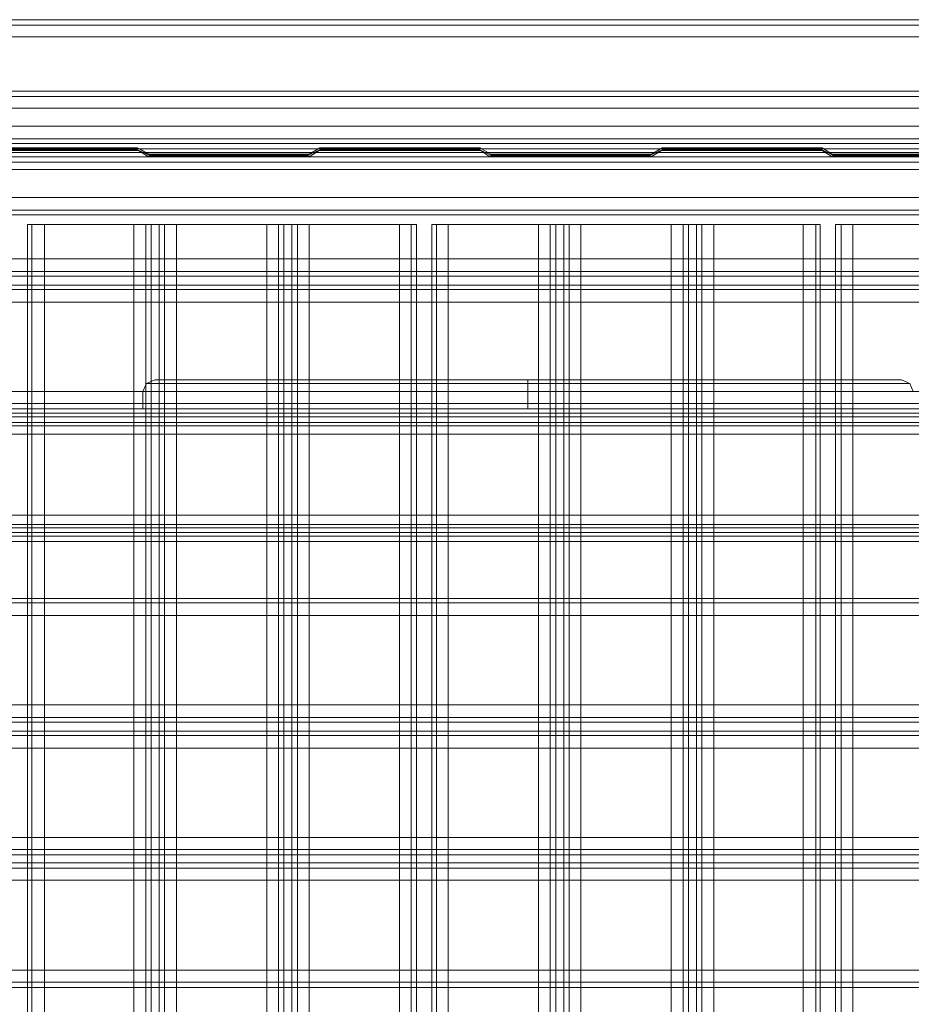
# Model space of a CAD drawing. Units: millimetres. Extents: x -2121 to 4266, y -2453 to 1537.
# Drawn here: x 2317 to 2630, y -262 to 84 of the extents above; entities that cross this region are included whole.
import ezdxf

# ---------------------------------------------------------------- set-up
doc = ezdxf.new("R2010")
doc.units = ezdxf.units.MM
doc.header["$MEASUREMENT"] = 0

# ---------------------------------------------------------------- blocks, each defined once
blk = doc.blocks.new('WMF0')
at = {"color": 30, "lineweight": 0}
for points in [[(11.78231, -7.38174), (10.08714, -7.38174)], [(11.78231, -7.38174), (10.08714, -7.38174)], [(11.78231, -7.39321), (11.78231, -7.45296), (10.08714, -7.45296)], [(11.78231, -7.39321), (10.08714, -7.39321)], [(11.78231, -7.45296), (11.78231, -7.39321), (10.08714, -7.39321)], [(11.78231, -7.42942), (11.78231, -7.46442), (10.08714, -7.46442), (10.08714, -7.42942)], [(10.08714, -7.42942), (11.78231, -7.42942)], [(10.08714, -7.42942), (11.78231, -7.42942)], [(10.13904, -7.42942), (11.73041, -7.42942)], [(10.13904, -7.42942), (11.73041, -7.42942)], [(11.73041, -7.42942), (10.13904, -7.42942)], [(11.73041, -7.42942), (10.13904, -7.42942)], [(10.08714, -7.43304), (11.78231, -7.43304)], [(11.78231, -7.43304), (10.08714, -7.43304)], [(10.08714, -7.44089), (11.78231, -7.44089)], [(10.08714, -7.44089), (11.78231, -7.44089)], [(10.08714, -7.44089), (11.78231, -7.44089)], [(10.08714, -7.44089), (11.78231, -7.44089)], [(11.78231, -7.45296), (10.08714, -7.45296)], [(11.78231, -7.4614), (10.08714, -7.4614)], [(11.78231, -7.4614), (10.08714, -7.4614)], [(11.78231, -7.46442), (11.78231, -7.47106), (11.70627, -7.47106), (11.70627, -7.47709), (10.16318, -7.47709), (10.16318, -7.47106), (10.08714, -7.47106), (10.08714, -7.46442)], [(11.78231, -7.46804), (11.78231, -7.46442), (10.08714, -7.46442), (10.08714, -7.46804)], [(10.08714, -7.46442), (11.78231, -7.46442)], [(11.78231, -7.46442), (10.08714, -7.46442)], [(11.70627, -7.47046), (11.78231, -7.47046), (11.78231, -7.46442), (10.08714, -7.46442), (10.08714, -7.47046)], [(11.70627, -7.47347), (11.70627, -7.47106), (11.78231, -7.47106), (11.78231, -7.46804), (10.08714, -7.46804), (10.08714, -7.47106), (10.16318, -7.47106), (10.16318, -7.47347)], [(11.78231, -7.46804), (10.08714, -7.46804)], [(11.70627, -7.47046), (10.16318, -7.47046)], [(11.70627, -7.47046), (10.16318, -7.47046)], [(11.70627, -7.47046), (10.16318, -7.47046)], [(11.70627, -7.47046), (10.16318, -7.47046)], [(11.70627, -7.47046), (10.16318, -7.47046)], [(11.70627, -7.47347), (10.16318, -7.47347)], [(11.70627, -7.47347), (10.16318, -7.47347)], [(11.70627, -7.47709), (11.70627, -7.47347), (10.16318, -7.47347), (10.16318, -7.47709)], [(11.70627, -7.47347), (10.16318, -7.47347)], [(11.70627, -7.47347), (10.16318, -7.47347)], [(11.70627, -7.47347), (10.16318, -7.47347)], [(11.70627, -7.47709), (11.70627, -7.5121), (10.16318, -7.5121), (10.16318, -7.47709)], [(11.70627, -7.5121), (11.70627, -7.47709), (10.16318, -7.47709), (10.16318, -7.5121)], [(11.70627, -7.48192), (10.16318, -7.48192)], [(10.16318, -7.54167), (10.16318, -7.48192), (11.70627, -7.48192), (11.70627, -7.54167)], [(11.70627, -7.54167), (11.70627, -7.48192), (10.16318, -7.48192)], [(11.70627, -7.48192), (11.70627, -7.54167), (10.16318, -7.54167)], [(11.70627, -7.48192), (10.16318, -7.48192)], [(10.16318, -7.50063), (11.70627, -7.50063)], [(10.16318, -7.50063), (11.70627, -7.50063)], [(11.70627, -7.50063), (10.16318, -7.50063)], [(11.70627, -7.50063), (10.16318, -7.50063)], [(10.16318, -7.50908), (11.70627, -7.50908)], [(10.16318, -7.50908), (11.70627, -7.50908)], [(10.16318, -7.5121), (11.70627, -7.5121)], [(11.70627, -7.5121), (10.16318, -7.5121)], [(11.70627, -7.5121), (10.16318, -7.5121)], [(11.70627, -7.5121), (10.16318, -7.5121)], [(11.70627, -7.5121), (10.16318, -7.5121)], [(11.04003, -7.51873), (11.03158, -7.51873), (11.02856, -7.51873)], [(11.02856, -9.30805), (11.02856, -7.51873)], [(11.02856, -9.30805), (11.02856, -7.51873)], [(11.02856, -7.51873), (11.03158, -7.51873), (11.04003, -7.51873)], [(11.03158, -9.30805), (11.03158, -7.51873)], [(11.03158, -7.51873), (11.03158, -9.30805)], [(11.04003, -9.30805), (11.09977, -9.30805), (11.09977, -7.51873), (11.04003, -7.51873)], [(11.04003, -9.30805), (11.04003, -7.51873)], [(11.11124, -7.51873), (11.10762, -7.51873), (11.09977, -7.51873)], [(11.09977, -7.51873), (11.10762, -7.51873), (11.11124, -7.51873)], [(11.10762, -9.30805), (11.10762, -7.51873)], [(11.10762, -9.30805), (11.10762, -7.51873)], [(11.11124, -9.30805), (11.11667, -9.30805), (11.11667, -7.51873), (11.11124, -7.51873)], [(11.11124, -7.51873), (11.11124, -9.30805)], [(11.11667, -9.30805), (11.11124, -9.30805), (11.11124, -7.51873), (11.11667, -7.51873)], [(11.12814, -7.51873), (11.12029, -7.51873), (11.11667, -7.51873)], [(11.11667, -7.51873), (11.11667, -9.30805)], [(11.11667, -7.51873), (11.12029, -7.51873), (11.12814, -7.51873)], [(11.12029, -9.30805), (11.12029, -7.51873)], [(11.12029, -9.30805), (11.12029, -7.51873)], [(11.19995, -7.51873), (11.19633, -7.51873), (11.18849, -7.51873)], [(11.18849, -7.51873), (11.19633, -7.51873), (11.19995, -7.51873)], [(11.19633, -9.30805), (11.19633, -7.51873)], [(11.19633, -9.30805), (11.19633, -7.51873)], [(11.19995, -7.51873), (11.19995, -9.30805)], [(11.19995, -9.30805), (11.20538, -9.30805), (11.20538, -7.51873), (11.19995, -7.51873)], [(11.20538, -9.30805), (11.19995, -9.30805), (11.19995, -7.51873), (11.20538, -7.51873)], [(11.21685, -7.51873), (11.209, -7.51873), (11.20538, -7.51873)], [(11.20538, -7.51873), (11.20538, -9.30805)], [(11.20538, -7.51873), (11.209, -7.51873), (11.21685, -7.51873)], [(11.209, -9.30805), (11.209, -7.51873)], [(11.209, -9.30805), (11.209, -7.51873)], [(11.2772, -9.30805), (11.21685, -9.30805), (11.21685, -7.51873), (11.2772, -7.51873)], [(11.28866, -7.51873), (11.28504, -7.51873), (11.2772, -7.51873)], [(11.2772, -9.30805), (11.2772, -7.51873)], [(11.2772, -7.51873), (11.28504, -7.51873), (11.28866, -7.51873)], [(11.28866, -9.30805), (11.28866, -7.51873)], [(11.28866, -9.30805), (11.28866, -7.51873)], [(11.30978, -7.51873), (11.30194, -7.51873), (11.29892, -7.51873)], [(11.29892, -9.30805), (11.29892, -7.51873)], [(11.29892, -9.30805), (11.29892, -7.51873)], [(11.29892, -7.51873), (11.30194, -7.51873), (11.30978, -7.51873)], [(11.30194, -9.30805), (11.30194, -7.51873)], [(11.30194, -7.51873), (11.30194, -9.30805)], [(11.30978, -9.30805), (11.37013, -9.30805), (11.37013, -7.51873), (11.30978, -7.51873)], [(11.30978, -9.30805), (11.30978, -7.51873)], [(11.3816, -7.51873), (11.37798, -7.51873), (11.37013, -7.51873)], [(11.37013, -7.51873), (11.37798, -7.51873), (11.3816, -7.51873)], [(11.37798, -9.30805), (11.37798, -7.51873)], [(11.37798, -9.30805), (11.37798, -7.51873)], [(11.3816, -9.30805), (11.38703, -9.30805), (11.38703, -7.51873), (11.3816, -7.51873)], [(11.3816, -7.51873), (11.3816, -9.30805)], [(11.38703, -9.30805), (11.3816, -9.30805), (11.3816, -7.51873), (11.38703, -7.51873)], [(11.3985, -7.51873), (11.39065, -7.51873), (11.38703, -7.51873)], [(11.38703, -7.51873), (11.38703, -9.30805)], [(11.38703, -7.51873), (11.39065, -7.51873), (11.3985, -7.51873)], [(11.39065, -9.30805), (11.39065, -7.51873)], [(11.39065, -9.30805), (11.39065, -7.51873)], [(11.47031, -7.51873), (11.46669, -7.51873), (11.45884, -7.51873)], [(11.45884, -7.51873), (11.46669, -7.51873), (11.47031, -7.51873)], [(11.46669, -9.30805), (11.46669, -7.51873)], [(11.46669, -9.30805), (11.46669, -7.51873)], [(11.47031, -7.51873), (11.47031, -9.30805)], [(11.47031, -9.30805), (11.47574, -9.30805), (11.47574, -7.51873), (11.47031, -7.51873)], [(11.47574, -9.30805), (11.47031, -9.30805), (11.47031, -7.51873), (11.47574, -7.51873)], [(11.48721, -7.51873), (11.47936, -7.51873), (11.47574, -7.51873)], [(11.47574, -7.51873), (11.47574, -9.30805)], [(11.47574, -7.51873), (11.47936, -7.51873), (11.48721, -7.51873)], [(11.47936, -9.30805), (11.47936, -7.51873)], [(11.47936, -9.30805), (11.47936, -7.51873)], [(11.54695, -9.30805), (11.48721, -9.30805), (11.48721, -7.51873), (11.54695, -7.51873)], [(11.55842, -7.51873), (11.5554, -7.51873), (11.54695, -7.51873)], [(11.54695, -9.30805), (11.54695, -7.51873)], [(11.54695, -7.51873), (11.5554, -7.51873), (11.55842, -7.51873)], [(11.55842, -9.30805), (11.55842, -7.51873)], [(11.55842, -9.30805), (11.55842, -7.51873)], [(11.58014, -7.51873), (11.5723, -7.51873), (11.56868, -7.51873)], [(11.56868, -9.30805), (11.56868, -7.51873)], [(11.56868, -9.30805), (11.56868, -7.51873)], [(11.56868, -7.51873), (11.5723, -7.51873), (11.58014, -7.51873)], [(11.58014, -9.30805), (11.64049, -9.30805), (11.64049, -7.51873), (11.58014, -7.51873)], [(11.58014, -9.30805), (11.58014, -7.51873)], [(11.70627, -7.54167), (10.16318, -7.54167)], [(11.70627, -7.54167), (10.16318, -7.54167)], [(11.63446, -7.54167), (10.23439, -7.54167)], [(11.70627, -7.55012), (10.16318, -7.55012)], [(11.70627, -7.55012), (10.16318, -7.55012)], [(11.70627, -7.55012), (10.16318, -7.55012)], [(11.70627, -7.55012), (10.16318, -7.55012)], [(11.70627, -7.55313), (10.16318, -7.55313)], [(11.70627, -7.55313), (10.16318, -7.55313)], [(11.70627, -7.55917), (11.70627, -7.55313), (10.16318, -7.55313)], [(11.70627, -7.55313), (11.70627, -7.55917), (10.16318, -7.55917)], [(11.70627, -7.55313), (10.16318, -7.55313)], [(11.70627, -7.55917), (10.16318, -7.55917)], [(11.70627, -7.55917), (10.16318, -7.55917)], [(11.70627, -7.55917), (10.16318, -7.55917)], [(11.70627, -7.56218), (10.16318, -7.56218)], [(11.70627, -7.56218), (10.16318, -7.56218)], [(11.70627, -7.56218), (10.16318, -7.56218)], [(11.70627, -7.56218), (10.16318, -7.56218)], [(11.70627, -7.57063), (10.16318, -7.57063)], [(11.70627, -7.63038), (11.70627, -7.57063), (10.16318, -7.57063)], [(11.70627, -7.57063), (11.70627, -7.63038), (10.16318, -7.63038)], [(11.70627, -7.57063), (10.16318, -7.57063)], [(10.23439, -7.63038), (10.23439, -7.57063), (11.63446, -7.57063)], [(11.70627, -7.63038), (10.16318, -7.63038)], [(11.70627, -7.63038), (10.16318, -7.63038)], [(11.63446, -7.63038), (10.23439, -7.63038)], [(11.70627, -7.63822), (10.16318, -7.63822)], [(11.70627, -7.63822), (10.16318, -7.63822)], [(11.82878, -7.64184), (8.32619, -7.64184)], [(11.82878, -7.64184), (8.32619, -7.64184)], [(11.82878, -7.64184), (8.32619, -7.64184)], [(11.82878, -7.64184), (8.32619, -7.64184)], [(11.79196, -7.64728), (10.07748, -7.64728)], [(11.79196, -7.64728), (10.07748, -7.64728)], [(11.70627, -7.64184), (10.16318, -7.64184)], [(11.70627, -7.64184), (10.16318, -7.64184)], [(11.70627, -7.64184), (10.16318, -7.64184)], [(11.70627, -7.64184), (10.16318, -7.64184)], [(8.32619, -7.65331), (11.82878, -7.65331)], [(11.82878, -7.65331), (8.32619, -7.65331)], [(11.82878, -7.71305), (11.82878, -7.65331), (8.32619, -7.65331)], [(11.82878, -7.65331), (8.32619, -7.65331), (8.32619, -7.71305)], [(8.32619, -7.65331), (8.32619, -7.71305), (11.82878, -7.71305)], [(11.79196, -7.6509), (10.07748, -7.6509)], [(11.79196, -7.6509), (10.07748, -7.6509)], [(11.79196, -7.65874), (10.07748, -7.65874)], [(10.23439, -7.71909), (10.23439, -7.65874), (11.63446, -7.65874)], [(8.32619, -7.71305), (11.82878, -7.71305)], [(8.32619, -7.71305), (11.82878, -7.71305)], [(11.82878, -7.71305), (8.32619, -7.71305)], [(11.79196, -7.71909), (10.07748, -7.71909)], [(11.63446, -7.71909), (10.23439, -7.71909)], [(11.82878, -7.7215), (8.32619, -7.7215)], [(11.82878, -7.7215), (8.32619, -7.7215)], [(8.32619, -7.7215), (11.82878, -7.7215)], [(11.82878, -7.7215), (8.32619, -7.7215)], [(11.74369, -7.72452), (10.04007, -7.72452)], [(11.74369, -7.72452), (10.04007, -7.72452)], [(11.79196, -7.72693), (10.07748, -7.72693)], [(11.79196, -7.72693), (10.07748, -7.72693)], [(11.74369, -7.72452), (10.12576, -7.72452)], [(11.74369, -7.72452), (10.12576, -7.72452)], [(11.79196, -7.73056), (10.07748, -7.73056)], [(11.79196, -7.73056), (10.07748, -7.73056)], [(11.79196, -7.76857), (10.07748, -7.76857)], [(11.79196, -7.76857), (10.07748, -7.76857)], [(11.79196, -7.78004), (10.07748, -7.78004)], [(10.23439, -7.83978), (10.23439, -7.78004), (11.63446, -7.78004)], [(11.79196, -7.83978), (10.07748, -7.83978)], [(11.63446, -7.83978), (10.23439, -7.83978)], [(11.79196, -7.84823), (10.07748, -7.84823)], [(11.79196, -7.84823), (10.07748, -7.84823)], [(11.79196, -7.85125), (10.07748, -7.85125)], [(11.79196, -7.85125), (10.07748, -7.85125)], [(10.07748, -7.85125), (10.07748, -7.85729), (11.79196, -7.85729)], [(11.79196, -7.85729), (10.07748, -7.85729)], [(11.79196, -7.8603), (10.07748, -7.8603)], [(11.79196, -7.8603), (10.07748, -7.8603)], [(11.79196, -7.86875), (10.07748, -7.86875)], [(10.23439, -7.9285), (10.23439, -7.86875), (11.63446, -7.86875)], [(11.79196, -7.9285), (10.07748, -7.9285)], [(11.63446, -7.9285), (10.23439, -7.9285)], [(11.79196, -7.93634), (10.07748, -7.93634)], [(11.79196, -7.93634), (10.07748, -7.93634)], [(11.79196, -7.93996), (10.07748, -7.93996)], [(11.79196, -7.93996), (10.07748, -7.93996)], [(10.07748, -7.93996), (10.07748, -7.94539), (11.79196, -7.94539)], [(11.79196, -7.94539), (10.07748, -7.94539)], [(11.79196, -7.94901), (10.07748, -7.94901)], [(11.79196, -7.94901), (10.07748, -7.94901)], [(11.79196, -7.95686), (10.07748, -7.95686)], [(11.79196, -7.95686), (10.07748, -7.95686)], [(11.79196, -8.01721), (10.07748, -8.01721)], [(11.79196, -8.01721), (10.07748, -8.01721)], [(11.79196, -8.02867), (10.07748, -8.02867)], [(11.79196, -8.02867), (10.07748, -8.02867)]]:
    blk.add_lwpolyline(points, dxfattribs=at)
for points in [[(11.78231, -7.38537), (10.08714, -7.38537), (11.78231, -7.38537)], [(10.08714, -7.43304), (11.78231, -7.43304), (10.08714, -7.43304)], [(10.16318, -7.50908), (11.70627, -7.50908), (10.16318, -7.50908)], [(11.09977, -9.30805), (11.04003, -9.30805), (11.04003, -7.51873), (11.09977, -7.51873), (11.09977, -9.30805)], [(11.12814, -9.30805), (11.18849, -9.30805), (11.18849, -7.51873), (11.12814, -7.51873), (11.12814, -9.30805)], [(11.18849, -9.30805), (11.12814, -9.30805), (11.12814, -7.51873), (11.18849, -7.51873), (11.18849, -9.30805)], [(11.21685, -9.30805), (11.2772, -9.30805), (11.2772, -7.51873), (11.21685, -7.51873), (11.21685, -9.30805)], [(11.28504, -9.30805), (11.28504, -7.51873), (11.28504, -9.30805)], [(11.37013, -9.30805), (11.30978, -9.30805), (11.30978, -7.51873), (11.37013, -7.51873), (11.37013, -9.30805)], [(11.3985, -9.30805), (11.45884, -9.30805), (11.45884, -7.51873), (11.3985, -7.51873), (11.3985, -9.30805)], [(11.45884, -9.30805), (11.3985, -9.30805), (11.3985, -7.51873), (11.45884, -7.51873), (11.45884, -9.30805)], [(11.48721, -9.30805), (11.54695, -9.30805), (11.54695, -7.51873), (11.48721, -7.51873), (11.48721, -9.30805)], [(11.5554, -9.30805), (11.5554, -7.51873), (11.5554, -9.30805)], [(11.5723, -9.30805), (11.5723, -7.51873), (11.5723, -9.30805)], [(11.64049, -9.30805), (11.58014, -9.30805), (11.58014, -7.51873), (11.64049, -7.51873), (11.64049, -9.30805)], [(11.70627, -7.63822), (10.16318, -7.63822), (11.70627, -7.63822)], [(11.82878, -7.64486), (8.32619, -7.64486), (11.82878, -7.64486)], [(11.82878, -7.64486), (8.32619, -7.64486), (11.82878, -7.64486)], [(11.79196, -7.77159), (10.07748, -7.77159), (11.79196, -7.77159)], [(11.79196, -8.02505), (10.07748, -8.02505), (11.79196, -8.02505)]]:
    blk.add_lwpolyline(points, close=True, dxfattribs=at)
at = {"color": 254, "lineweight": 0}
for points in [[(11.74429, -7.46925), (11.74429, -7.46865), (11.68153, -7.46865), (11.67368, -7.47227), (11.56687, -7.47227), (11.55962, -7.46865), (11.45281, -7.46865), (11.44496, -7.47227), (11.33815, -7.47227), (11.33091, -7.46865), (11.22409, -7.46865), (11.21625, -7.47227), (11.11003, -7.47227), (11.10219, -7.46865), (10.99537, -7.46865)], [(10.99537, -7.46865), (11.10219, -7.46865)], [(11.10219, -7.46925), (10.99537, -7.46925)], [(11.10219, -7.46925), (10.99537, -7.46925)], [(11.10219, -7.46865), (11.11003, -7.47227)], [(11.10279, -7.46925), (11.10219, -7.46925)], [(11.10279, -7.46925), (11.10219, -7.46925)], [(11.10883, -7.47287), (11.10279, -7.46925)], [(11.10883, -7.47287), (11.10279, -7.46925)], [(11.21625, -7.47227), (11.22409, -7.46865)], [(11.22349, -7.46925), (11.21745, -7.47287)], [(11.22349, -7.46925), (11.21745, -7.47287)], [(11.22409, -7.46925), (11.22349, -7.46925)], [(11.22409, -7.46925), (11.22349, -7.46925)], [(11.22409, -7.46865), (11.33091, -7.46865)], [(11.33091, -7.46925), (11.22409, -7.46925)], [(11.33091, -7.46925), (11.22409, -7.46925)], [(11.33091, -7.46865), (11.33815, -7.47227)], [(11.33151, -7.46925), (11.33091, -7.46925)], [(11.33151, -7.46925), (11.33091, -7.46925)], [(11.33694, -7.47287), (11.33151, -7.46925)], [(11.33694, -7.47287), (11.33151, -7.46925)], [(11.44496, -7.47227), (11.45281, -7.46865)], [(11.45221, -7.46925), (11.44617, -7.47287)], [(11.45221, -7.46925), (11.44617, -7.47287)], [(11.45281, -7.46925), (11.45221, -7.46925)], [(11.45281, -7.46925), (11.45221, -7.46925)], [(11.45281, -7.46865), (11.55962, -7.46865)], [(11.55962, -7.46925), (11.45281, -7.46925)], [(11.55962, -7.46925), (11.45281, -7.46925)], [(11.55962, -7.46865), (11.56687, -7.47227)], [(11.56566, -7.47287), (11.55962, -7.46925)], [(11.56566, -7.47287), (11.55962, -7.46925)], [(11.11003, -7.47287), (11.10883, -7.47287)], [(11.11003, -7.47287), (11.10883, -7.47287)], [(11.11003, -7.47227), (11.21625, -7.47227)], [(11.21625, -7.47287), (11.11003, -7.47287)], [(11.21625, -7.47287), (11.11003, -7.47287)], [(11.21745, -7.47287), (11.21625, -7.47287)], [(11.21745, -7.47287), (11.21625, -7.47287)], [(11.33815, -7.47287), (11.33694, -7.47287)], [(11.33815, -7.47287), (11.33694, -7.47287)], [(11.33815, -7.47227), (11.44496, -7.47227)], [(11.44496, -7.47287), (11.33815, -7.47287)], [(11.44496, -7.47287), (11.33815, -7.47287)], [(11.44617, -7.47287), (11.44496, -7.47287)], [(11.44617, -7.47287), (11.44496, -7.47287)], [(11.56687, -7.47287), (11.56566, -7.47287)], [(11.56687, -7.47287), (11.56566, -7.47287)], [(11.56687, -7.47227), (11.67368, -7.47227)], [(11.67368, -7.47287), (11.56687, -7.47287)], [(11.67368, -7.47287), (11.56687, -7.47287)]]:
    blk.add_lwpolyline(points, dxfattribs=at)
at = {"color": 20, "lineweight": 0}
for points in [[(10.99537, -7.46865), (11.10219, -7.46865), (11.11003, -7.47227), (11.21625, -7.47227), (11.22409, -7.46865), (11.33091, -7.46865), (11.33815, -7.47227), (11.44496, -7.47227), (11.45281, -7.46865), (11.55962, -7.46865), (11.56687, -7.47227), (11.67368, -7.47227), (11.68153, -7.46865), (11.74429, -7.46865)], [(10.99537, -7.46744), (11.10219, -7.46744)], [(10.99537, -7.46744), (11.10219, -7.46744)], [(11.10219, -7.46865), (10.99537, -7.46865)], [(11.10219, -7.46744), (11.10339, -7.46804)], [(11.10219, -7.46744), (11.10339, -7.46804)], [(11.11003, -7.47227), (11.10219, -7.46865)], [(11.10339, -7.46804), (11.10943, -7.47166)], [(11.10339, -7.46804), (11.10943, -7.47166)], [(11.22409, -7.46865), (11.21625, -7.47227)], [(11.21685, -7.47166), (11.22288, -7.46804)], [(11.21685, -7.47166), (11.22288, -7.46804)], [(11.22288, -7.46804), (11.22409, -7.46744)], [(11.22288, -7.46804), (11.22409, -7.46744)], [(11.22409, -7.46744), (11.33091, -7.46744)], [(11.22409, -7.46744), (11.33091, -7.46744)], [(11.33091, -7.46865), (11.22409, -7.46865)], [(11.33091, -7.46744), (11.33211, -7.46804)], [(11.33091, -7.46744), (11.33211, -7.46804)], [(11.33815, -7.47227), (11.33091, -7.46865)], [(11.33211, -7.46804), (11.33815, -7.47166)], [(11.33211, -7.46804), (11.33815, -7.47166)], [(11.45281, -7.46865), (11.44496, -7.47227)], [(11.44557, -7.47166), (11.4516, -7.46804), (11.45281, -7.46744)], [(11.44557, -7.47166), (11.4516, -7.46804)], [(11.4516, -7.46804), (11.45281, -7.46744), (11.55962, -7.46744)], [(11.45281, -7.46744), (11.55962, -7.46744), (11.56083, -7.46804)], [(11.55962, -7.46865), (11.45281, -7.46865)], [(11.55962, -7.46744), (11.56083, -7.46804), (11.56626, -7.47166)], [(11.56687, -7.47227), (11.55962, -7.46865)], [(11.56083, -7.46804), (11.56626, -7.47166), (11.56687, -7.47166)], [(11.10943, -7.47166), (11.11003, -7.47166)], [(11.10943, -7.47166), (11.11003, -7.47166)], [(11.11003, -7.47166), (11.21625, -7.47166)], [(11.11003, -7.47166), (11.21625, -7.47166)], [(11.21625, -7.47227), (11.11003, -7.47227)], [(11.21625, -7.47166), (11.21685, -7.47166)], [(11.21625, -7.47166), (11.21685, -7.47166)], [(11.33815, -7.47166), (11.44496, -7.47166)], [(11.33815, -7.47166), (11.44496, -7.47166)], [(11.44496, -7.47227), (11.33815, -7.47227)], [(11.44496, -7.47166), (11.44557, -7.47166)], [(11.44496, -7.47166), (11.44557, -7.47166)], [(11.56626, -7.47166), (11.56687, -7.47166), (11.67368, -7.47166)], [(11.56687, -7.47166), (11.67368, -7.47166), (11.67429, -7.47166)], [(11.67368, -7.47227), (11.56687, -7.47227)]]:
    blk.add_lwpolyline(points, dxfattribs=at)
at = {"color": 7, "lineweight": 0}
for points in [[(11.11365, -7.62253), (11.10822, -7.62495), (11.10581, -7.63038)], [(11.61816, -7.62495), (11.58376, -7.62495), (11.49083, -7.62495), (11.36289, -7.62495), (11.23556, -7.62495), (11.14202, -7.62495), (11.10822, -7.62495)], [(11.61273, -7.62253), (11.57954, -7.62253), (11.48781, -7.62253), (11.36289, -7.62253), (11.23857, -7.62253), (11.14685, -7.62253), (11.11365, -7.62253)], [(11.14202, -7.62495), (11.23556, -7.62495), (11.36289, -7.62495), (11.49083, -7.62495), (11.58376, -7.62495), (11.61816, -7.62495)], [(11.14685, -7.62253), (11.23857, -7.62253), (11.36289, -7.62253), (11.48781, -7.62253), (11.57954, -7.62253), (11.61273, -7.62253)], [(11.36289, -7.62253), (11.36289, -7.62495), (11.36289, -7.63038)], [(11.36289, -7.62253), (11.36289, -7.62495), (11.36289, -7.63038)], [(11.61273, -7.62253), (11.61816, -7.62495), (11.62058, -7.63038)], [(11.10581, -7.63038), (11.14021, -7.63038), (11.23435, -7.63038), (11.36289, -7.63038), (11.49203, -7.63038), (11.58618, -7.63038), (11.62058, -7.63038)], [(11.58618, -7.63038), (11.49203, -7.63038), (11.36289, -7.63038), (11.23435, -7.63038), (11.14021, -7.63038), (11.10581, -7.63038)], [(11.10581, -7.64184), (11.10581, -7.63038)], [(11.36289, -7.64184), (11.36289, -7.63038)], [(11.36289, -7.64184), (11.36289, -7.63038)], [(11.62058, -7.64184), (11.58618, -7.64184), (11.49203, -7.64184), (11.36289, -7.64184), (11.23435, -7.64184), (11.14021, -7.64184), (11.10581, -7.64184)], [(11.14021, -7.64184), (11.23435, -7.64184), (11.36289, -7.64184), (11.49203, -7.64184), (11.58618, -7.64184), (11.62058, -7.64184)]]:
    blk.add_lwpolyline(points, dxfattribs=at)

msp = doc.modelspace()

# ---------------------------------------------------------------- block references
at = {"xscale": 524.9400572102395, "yscale": 524.94005721024, "zscale": 524.9400572102396}
msp.add_blockref('WMF0', (-3469.2, 3958.97), dxfattribs=at)

doc.saveas('drawing.dxf')
